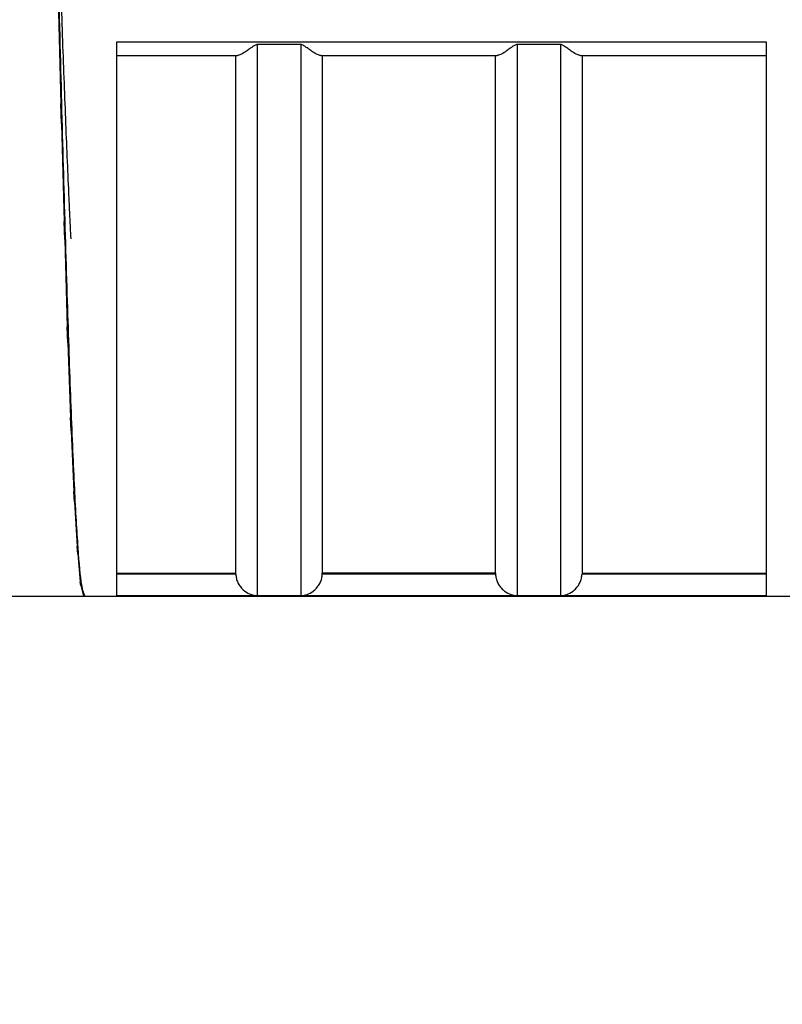
# Model space of a CAD drawing. Units: millimetres. Extents: x 50 to 2082, y 50 to 1435.
# Drawn here: x 862 to 906, y 376 to 433 of the extents above; entities that cross this region are included whole.
import ezdxf

# ---------------------------------------------------------------- set-up
doc = ezdxf.new("R2010")
doc.units = ezdxf.units.MM
doc.header["$LTSCALE"] = 5
doc.styles.add('SLDTEXTSTYLE0', font='TXT', dxfattribs={"width": 0.75})
doc.dimstyles.new('SLDDIMSTYLE2', dxfattribs={"dimtxt": 17.5, "dimasz": 16.51, "dimexe": 0, "dimexo": 0.0625, "dimgap": 4.375, "dimtad": 1, "dimdec": 1, "dimlfac": 0.4, "dimrnd": 1e-09, "dimzin": 12, "dimdsep": 46, "dimtxsty": 'SLDTEXTSTYLE0', "dimsah": 1, "dimcen": 0.09, "dimadec": 0, "dimazin": 3, "dimtfac": 1, "dimtofl": 0, "dimtmove": 0, "dimatfit": 3, "dimfxl": 1, "dimfrac": 2, "dimtolj": 1, "dimtzin": 12, "dimarcsym": 0})

# ---------------------------------------------------------------- blocks, each defined once
blk = doc.blocks.new('_D_3')
at = {"color": 7, "linetype": 'Continuous', "lineweight": 0}
for p, q in [((827.432, 683.349), (1274.661, 683.349)), ((1269.661, 312.803), (1269.661, 683.349)), ((827.432, 312.803), (1274.661, 312.803))]:
    blk.add_line(p, q, dxfattribs=at)
at = {"color": 7, "linetype": 'Continuous', "lineweight": 18}
for points in [[(1269.661, 683.349), (1267.121, 666.839), (1272.201, 666.839)], [(1269.661, 312.803), (1272.201, 329.313), (1267.121, 329.313)]]:
    blk.add_solid(points, dxfattribs=at)
at = {"color": 7, "linetype": 'Continuous', "lineweight": 18, "insert": (1247.103, 468.982), "char_height": 17.5, "attachment_point": 1, "rotation": 90, "style": 'SLDTEXTSTYLE0'}
blk.add_mtext('147,5', dxfattribs=at)

msp = doc.modelspace()

# ---------------------------------------------------------------- linework, layer by layer
at = {"color": 7, "linetype": 'Continuous', "lineweight": 25}
for p, q in [((864.682, 434.383), (864.831, 428.292)), ((868.057, 431.885), (905.557, 431.885)), ((878.682, 431.723), (876.182, 431.723)), ((876.182, 399.888), (876.182, 431.723)), ((878.682, 431.723), (878.682, 399.888)), ((893.682, 431.723), (891.182, 431.723)), ((891.182, 431.723), (891.182, 399.888)), ((893.682, 431.723), (893.682, 399.888)), ((868.057, 431.085), (875.026, 431.085)), ((874.932, 401.168), (874.932, 431.085)), ((879.838, 431.085), (890.026, 431.085)), ((879.932, 431.085), (879.932, 401.168)), ((889.932, 401.168), (889.932, 431.085)), ((894.838, 431.085), (905.557, 431.085)), ((894.932, 431.085), (894.932, 401.168)), ((864.869, 427.135), (864.831, 428.292)), ((864.869, 427.135), (865.018, 421.501)), ((865.057, 420.448), (865.018, 421.501)), ((865.057, 420.448), (865.206, 415.407)), ((865.244, 414.484), (865.206, 415.407)), ((865.244, 414.484), (865.393, 410.162)), ((865.432, 409.391), (865.393, 410.162)), ((865.432, 409.391), (865.581, 405.894)), ((865.619, 405.294), (865.581, 405.894)), ((865.619, 405.294), (865.768, 402.709)), ((865.807, 402.295), (865.768, 402.709)), ((865.807, 402.295), (865.956, 400.684)), ((868.057, 401.168), (874.932, 401.168)), ((874.933, 401.119), (868.057, 401.119)), ((874.933, 401.119), (874.932, 401.168)), ((879.93, 401.119), (879.932, 401.168)), ((889.933, 401.119), (879.93, 401.119)), ((889.932, 401.168), (879.932, 401.168)), ((889.932, 401.168), (889.933, 401.119)), ((894.932, 401.168), (894.93, 401.119)), ((905.557, 401.119), (894.93, 401.119)), ((894.932, 401.168), (905.557, 401.168)), ((865.994, 400.467), (865.956, 400.684)), ((865.994, 400.467), (866.143, 399.871)), ((858.731, 399.855), (866.231, 399.855)), ((866.182, 399.855), (866.143, 399.871)), ((866.181, 399.855), (914.935, 399.855)), ((905.557, 399.87), (868.057, 399.87)), ((876.182, 399.888), (878.682, 399.888)), ((891.182, 399.888), (893.682, 399.888))]:
    msp.add_line(p, q, dxfattribs=at)
for points, knots in [([(866.231, 399.855), (866.165, 399.987), (866.031, 400.256), (865.831, 402.433), (865.629, 405.882), (865.43, 410.569), (865.227, 416.412), (865.025, 423.151), (864.821, 430.711), (864.62, 438.746), (864.419, 447.17), (864.22, 455.594), (864.019, 463.931), (863.817, 471.795), (863.613, 479.105), (863.412, 485.52), (863.21, 490.981), (863.011, 495.214), (862.81, 498.248), (862.634, 499.501), (862.523, 499.998), (862.481, 499.853), (862.481, 499.853)], [0, 0, 0, 0, 0.052933, 0.107401, 0.160334, 0.214802, 0.267735, 0.322203, 0.375136, 0.429604, 0.482537, 0.537006, 0.589938, 0.644406, 0.697339, 0.751807, 0.804741, 0.859209, 0.912142, 0.966609, 0.999861, 1, 1, 1, 1]), ([(865.422, 420.5), (865.411, 420.711), (865.384, 421.242), (865.342, 422.132), (865.281, 423.469), (865.205, 425.208), (865.114, 427.429), (865.024, 429.778), (864.934, 432.241), (864.799, 436.081), (864.619, 441.506), (864.47, 446.227), (864.396, 448.588)], [0, 0, 0, 0, 0.031596, 0.079029, 0.123059, 0.210808, 0.298557, 0.386306, 0.474055, 0.561803, 0.780902, 1, 1, 1, 1]), ([(876.182, 431.723), (876.169, 431.722), (876.102, 431.716), (875.972, 431.642), (875.799, 431.515), (875.635, 431.397), (875.431, 431.254), (875.21, 431.121), (875.084, 431.096), (875.026, 431.085)], [0, 0, 0, 0, 0.021714, 0.1116492, 0.2498531, 0.4167396, 0.5004393, 0.7713844, 1, 1, 1, 1]), ([(879.838, 431.085), (879.782, 431.096), (879.656, 431.122), (879.435, 431.253), (879.229, 431.397), (879.066, 431.513), (878.905, 431.635), (878.789, 431.698), (878.724, 431.72), (878.695, 431.722), (878.682, 431.723)], [0, 0, 0, 0, 0.2238602, 0.4993154, 0.5833431, 0.749825, 0.8847987, 0.9515347, 0.9777161, 1, 1, 1, 1]), ([(891.182, 431.723), (891.169, 431.722), (891.102, 431.716), (890.972, 431.642), (890.799, 431.515), (890.635, 431.397), (890.431, 431.254), (890.21, 431.121), (890.084, 431.096), (890.026, 431.085)], [0, 0, 0, 0, 0.021714, 0.111649, 0.249853, 0.41674, 0.500439, 0.771384, 1, 1, 1, 1]), ([(894.838, 431.085), (894.782, 431.096), (894.656, 431.122), (894.435, 431.253), (894.229, 431.397), (894.066, 431.513), (893.905, 431.635), (893.789, 431.698), (893.724, 431.72), (893.695, 431.722), (893.682, 431.723)], [0, 0, 0, 0, 0.22386, 0.499315, 0.583343, 0.749825, 0.884799, 0.951535, 0.977716, 1, 1, 1, 1]), ([(874.933, 401.119), (874.942, 401.038), (874.96, 400.869), (875.049, 400.628), (875.184, 400.401), (875.406, 400.157), (875.673, 399.992), (875.915, 399.916), (876.055, 399.894), (876.133, 399.888), (876.167, 399.888), (876.182, 399.888)], [0, 0, 0, 0, 0.110053, 0.227376, 0.35411, 0.500152, 0.74996, 0.887571, 0.954456, 0.979545, 1, 1, 1, 1]), ([(878.682, 399.888), (878.697, 399.888), (878.729, 399.888), (878.902, 399.901), (879.156, 399.972), (879.457, 400.157), (879.68, 400.401), (879.815, 400.628), (879.904, 400.869), (879.922, 401.038), (879.93, 401.119)], [0, 0, 0, 0, 0.019867, 0.04417, 0.249487, 0.49948, 0.645584, 0.77247, 0.889854, 1, 1, 1, 1]), ([(889.933, 401.119), (889.942, 401.038), (889.96, 400.869), (890.049, 400.628), (890.184, 400.401), (890.406, 400.157), (890.673, 399.992), (890.915, 399.916), (891.055, 399.894), (891.133, 399.888), (891.167, 399.888), (891.182, 399.888)], [0, 0, 0, 0, 0.110053, 0.227376, 0.35411, 0.500152, 0.74996, 0.887571, 0.954456, 0.979545, 1, 1, 1, 1]), ([(893.682, 399.888), (893.697, 399.888), (893.729, 399.888), (893.902, 399.901), (894.156, 399.972), (894.457, 400.157), (894.68, 400.401), (894.815, 400.628), (894.904, 400.869), (894.922, 401.038), (894.93, 401.119)], [0, 0, 0, 0, 0.019867, 0.04417, 0.249487, 0.49948, 0.645584, 0.77247, 0.889854, 1, 1, 1, 1])]:
    msp.add_open_spline(points, degree=3, knots=knots, dxfattribs=at)
for points in [[(868.057, 399.87), (868.057, 400.037), (868.057, 400.369), (868.057, 402.229), (868.057, 405.042), (868.057, 408.846), (868.057, 413.53), (868.057, 419.009), (868.057, 425.128), (868.057, 429.633), (868.057, 431.885)], [(905.557, 431.885), (905.557, 429.633), (905.557, 425.128), (905.557, 419.009), (905.557, 413.53), (905.557, 408.846), (905.557, 405.042), (905.557, 402.229), (905.557, 400.369), (905.557, 400.037), (905.557, 399.87)]]:
    msp.add_open_spline(points, degree=3, dxfattribs=at)

# ---------------------------------------------------------------- dimensions: what is measured, and where the dimension line sits
at = {"color": 7, "linetype": 'Continuous', "lineweight": 18}
dim = msp.add_linear_dim(base=(1269.661, 683.349), p1=(822.432, 312.803), p2=(822.432, 683.349), angle=270, text='147,5', dimstyle='SLDDIMSTYLE2', dxfattribs=at)
dim.commit()
dim.dimension.update_dxf_attribs({"geometry": '_D_3', "text_midpoint": (1269.661, 498.076), "dimtype": 160})

doc.saveas('drawing.dxf')
